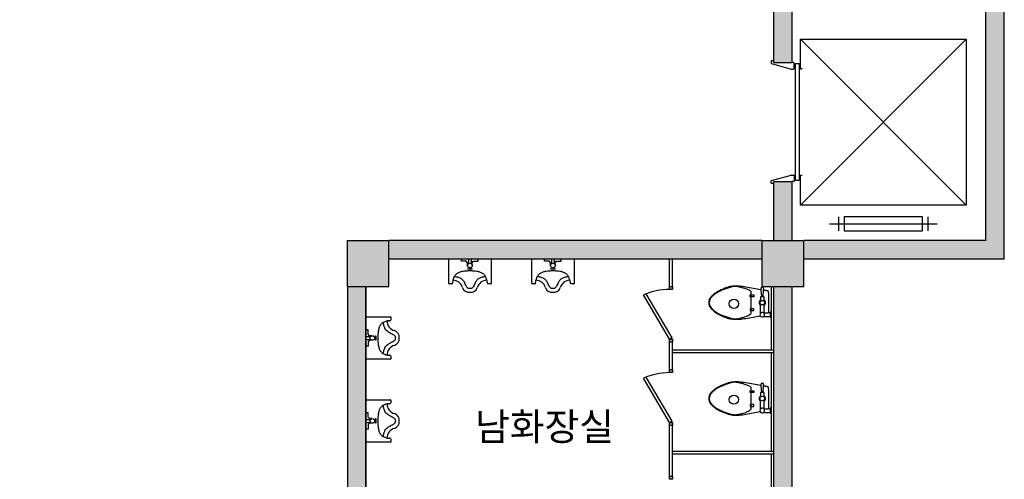
# Model space of a CAD drawing. Units: millimetres. Extents: x 5582867 to 5646875, y -1390896 to -1083722.
# Drawn here: x 5627117 to 5637796, y -1374119 to -1369132 of the extents above; entities that cross this region are included whole.
import ezdxf

# ---------------------------------------------------------------- set-up
doc = ezdxf.new("R2010")
doc.units = ezdxf.units.MM
doc.header["$LTSCALE"] = 200
doc.header["$MEASUREMENT"] = 0
doc.layers.get('0').update_dxf_attribs({"linetype": 'CONTINUOUS'})
doc.styles.add('Legend', font='calibri.ttf')

msp = doc.modelspace()

# ---------------------------------------------------------------- hatches: boundary and pattern name
h = msp.add_hatch(color=256)
h.paths.add_polyline_path([(5635621, -1368228.8), (5635171, -1368228.8), (5635171, -1368728.8), (5635621, -1368728.8)])
h.paths.add_polyline_path([(5634191, -1368528.8), (5633121, -1368528.8), (5633121, -1368728.8), (5634191, -1368728.8)])
h.paths.add_polyline_path([(5631121, -1368228.8), (5630671, -1368228.8), (5630671, -1368728.8), (5631121, -1368728.8)])
h.paths.add_polyline_path([(5631321, -1368528.8), (5631121, -1368528.8), (5631121, -1368728.8), (5631321, -1368728.8)])
h.paths.add_polyline_path([(5635171, -1368528.8), (5635071, -1368528.8), (5635071, -1368728.8), (5635171, -1368728.8)])
h.paths.add_polyline_path([(5635496, -1368728.8), (5635296, -1368728.8), (5635296, -1369598), (5635496, -1369598)])
h.paths.add_polyline_path([(5635496, -1370888), (5635296, -1370888), (5635296, -1371528.8), (5635496, -1371528.8)])
h.paths.add_polyline_path([(5637796, -1368528.8), (5635621, -1368528.8), (5635621, -1368728.8), (5637596, -1368728.8), (5637596, -1371528.8), (5635621, -1371528.8), (5635621, -1371728.8), (5637796, -1371728.8)])
h.paths.add_polyline_path([(5626621, -1368228.8), (5626171, -1368228.8), (5626171, -1368728.8), (5626621, -1368728.8)])
h.paths.add_polyline_path([(5627096, -1363389.6), (5626496, -1363389.6), (5626496, -1363489.6), (5626996, -1363489.6), (5626996, -1368528.8), (5627096, -1368528.8)])
h = msp.add_hatch(color=256)
h.paths.add_polyline_path([(5635496, -1372028.8), (5635296, -1372028.8), (5635296, -1380228.8), (5635496, -1380228.8)])
h.paths.add_polyline_path([(5635621, -1371528.8), (5635171, -1371528.8), (5635171, -1372028.8), (5635621, -1372028.8)])
h.paths.add_polyline_path([(5635171, -1371528.8), (5631121, -1371528.8), (5631121, -1371728.8), (5635171, -1371728.8)])
h.paths.add_polyline_path([(5631121, -1371528.8), (5630671, -1371528.8), (5630671, -1372028.8), (5631121, -1372028.8)])
h.paths.add_polyline_path([(5630871, -1372028.8), (5630671, -1372028.8), (5630671, -1374588.8), (5630871, -1374588.8)])
h.paths.add_polyline_path([(5630871, -1375368.8), (5630828, -1375368.8), (5630828, -1375353.8), (5630714, -1375353.8), (5630671, -1375368.8), (5630671, -1375468.8), (5630671, -1375768.8), (5630714, -1375783.8), (5630828, -1375783.8), (5630828, -1375768.8), (5630871, -1375768.8), (5630871, -1375668.8)])
h.paths.add_polyline_path([(5634166, -1375468.8), (5630871, -1375468.8), (5630871, -1375668.8), (5634166, -1375668.8)])
h.paths.add_polyline_path([(5635621, -1380228.8), (5635171, -1380228.8), (5635171, -1380728.8), (5635621, -1380728.8)])
h.paths.add_polyline_path([(5635171, -1380528.8), (5634802.9, -1380528.8), (5634802.9, -1380728.8), (5635171, -1380728.8)])
h.paths.add_polyline_path([(5634802.9, -1380528.8), (5634621, -1380528.8), (5634621, -1380728.8), (5634802.9, -1380728.8)])

# ---------------------------------------------------------------- linework, layer by layer
for p, q in [((5637796, -1371728.8), (5637796, -1368528.8)), ((5635296, -1369598), (5635296, -1368728.8)), ((5635496, -1369598), (5635496, -1368728.8)), ((5637596, -1371528.8), (5637596, -1368728.8)), ((5637384, -1369343), (5635584, -1371143)), ((5637384, -1371143), (5635584, -1369343)), ((5635584, -1369668), (5635584, -1369343)), ((5635584, -1369343), (5637384, -1369343)), ((5637384, -1369343), (5637384, -1371143)), ((5635266, -1369583), (5635266, -1369604.2)), ((5635269.7, -1369609), (5635485.4, -1369667.8)), ((5635296, -1369578), (5635271, -1369578)), ((5635296, -1369598), (5635496, -1369598)), ((5635511, -1369598), (5635496, -1369598)), ((5635516, -1369663), (5635516, -1369603)), ((5635531, -1370878), (5635531, -1369608)), ((5635531, -1369608), (5635571, -1369608)), ((5635571, -1369608), (5635571, -1370878)), ((5635486.7, -1369668), (5635511, -1369668)), ((5635596, -1369668), (5635584, -1369668)), ((5635596, -1369658), (5635596, -1369668)), ((5635266, -1370903), (5635266, -1370881.8)), ((5635269.7, -1370877), (5635485.4, -1370818.1)), ((5635296, -1370908), (5635271, -1370908)), ((5635296, -1370888), (5635496, -1370888)), ((5635296, -1371528.8), (5635296, -1370888)), ((5635486.7, -1370818), (5635511, -1370818)), ((5635496, -1371528.8), (5635496, -1370888)), ((5635511, -1370888), (5635496, -1370888)), ((5635516, -1370823), (5635516, -1370883)), ((5635571, -1370878), (5635531, -1370878)), ((5635584, -1371143), (5635584, -1370818)), ((5635584, -1370818), (5635596, -1370818)), ((5635596, -1370818), (5635596, -1370828)), ((5635596, -1370828), (5635596, -1370818)), ((5637384, -1371143), (5635584, -1371143)), ((5635999, -1371271.3), (5635999, -1371421.3)), ((5636909, -1371271.3), (5636059, -1371271.3)), ((5636059, -1371271.3), (5636059, -1371421.3)), ((5636909, -1371421.3), (5636909, -1371271.3)), ((5636969, -1371421.3), (5636969, -1371271.3)), ((5635899, -1371346.3), (5637069, -1371346.3)), ((5636059, -1371421.3), (5636909, -1371421.3)), ((5630671, -1372028.8), (5630671, -1371528.8)), ((5630671, -1371528.8), (5631121, -1371528.8)), ((5630671, -1372028.8), (5630671, -1371528.8)), ((5630671, -1371528.8), (5631121, -1371528.8)), ((5630671, -1372028.8), (5630671, -1371528.8)), ((5630671, -1371528.8), (5631121, -1371528.8)), ((5631121, -1372028.8), (5631121, -1371528.8)), ((5631121, -1372028.8), (5631121, -1371528.8)), ((5631121, -1372028.8), (5631121, -1371528.8)), ((5631321, -1371528.8), (5631121, -1371528.8)), ((5635171, -1371528.8), (5631121, -1371528.8)), ((5635171, -1372028.8), (5635171, -1371528.8)), ((5635171, -1371528.8), (5635621, -1371528.8)), ((5635171, -1372028.8), (5635171, -1371528.8)), ((5635171, -1371528.8), (5635621, -1371528.8)), ((5637596, -1371528.8), (5635621, -1371528.8)), ((5635621, -1372028.8), (5635621, -1371528.8)), ((5635621, -1372028.8), (5635621, -1371528.8)), ((5631321, -1371728.8), (5631121, -1371728.8)), ((5635171, -1371728.8), (5631121, -1371728.8)), ((5631689.8, -1371728.8), (5631229.8, -1371728.8)), ((5632178.5, -1371728.8), (5631553.7, -1371728.8)), ((5632230.1, -1371728.8), (5631770.1, -1371728.8)), ((5631770.1, -1371863.8), (5631770.1, -1371728.8)), ((5631910.1, -1371753.8), (5631910.1, -1371728.8)), ((5631960.1, -1371753.8), (5631910.1, -1371753.8)), ((5631975.1, -1371768.8), (5631960.1, -1371753.8)), ((5631985.1, -1371728.8), (5631985.1, -1371778.8)), ((5632015.1, -1371728.8), (5632015.1, -1371778.8)), ((5632025.1, -1371768.8), (5632040.1, -1371753.8)), ((5632040.1, -1371753.8), (5632090.1, -1371753.8)), ((5632090.1, -1371753.8), (5632090.1, -1371728.8)), ((5632230.1, -1371728.8), (5632230.1, -1371863.8)), ((5632670.1, -1371863.8), (5632670.1, -1371728.8)), ((5632810.1, -1371753.8), (5632810.1, -1371728.8)), ((5632860.1, -1371753.8), (5632810.1, -1371753.8)), ((5632875.1, -1371768.8), (5632860.1, -1371753.8)), ((5632885.1, -1371728.8), (5632885.1, -1371778.8)), ((5632915.1, -1371728.8), (5632915.1, -1371778.8)), ((5632925.1, -1371768.8), (5632940.1, -1371753.8)), ((5632940.1, -1371753.8), (5632990.1, -1371753.8)), ((5632990.1, -1371753.8), (5632990.1, -1371728.8)), ((5633130.1, -1371728.8), (5633130.1, -1371863.8)), ((5634166, -1372058.4), (5634166, -1371728.8)), ((5634196, -1372058.4), (5634196, -1371728.8)), ((5637796, -1371728.8), (5635621, -1371728.8)), ((5631770.1, -1371993.8), (5631770.1, -1371863.8)), ((5631975.1, -1371793.8), (5631975.1, -1371768.8)), ((5631975.1, -1371838.8), (5631975.1, -1371833.8)), ((5631975.1, -1371833.8), (5632025.1, -1371833.8)), ((5632025.1, -1371838.8), (5631975.1, -1371838.8)), ((5631990.1, -1371823.8), (5631990.1, -1371833.8)), ((5632010.1, -1371823.8), (5632010.1, -1371833.8)), ((5632025.1, -1371793.8), (5632025.1, -1371768.8)), ((5632025.1, -1371833.8), (5632025.1, -1371838.8)), ((5632230.1, -1371863.8), (5632230.1, -1371993.8)), ((5632670.1, -1371993.8), (5632670.1, -1371863.8)), ((5632875.1, -1371793.8), (5632875.1, -1371768.8)), ((5632875.1, -1371838.8), (5632875.1, -1371833.8)), ((5632875.1, -1371833.8), (5632925.1, -1371833.8)), ((5632925.1, -1371838.8), (5632875.1, -1371838.8)), ((5632890.1, -1371823.8), (5632890.1, -1371833.8)), ((5632910.1, -1371823.8), (5632910.1, -1371833.8)), ((5632925.1, -1371793.8), (5632925.1, -1371768.8)), ((5632925.1, -1371833.8), (5632925.1, -1371838.8)), ((5633130.1, -1371863.8), (5633130.1, -1371993.8)), ((5630671, -1372028.8), (5631121, -1372028.8)), ((5630671, -1372028.8), (5631121, -1372028.8)), ((5630671, -1372028.8), (5631121, -1372028.8)), ((5630671, -1372028.8), (5630671, -1374613.8)), ((5630871, -1372028.8), (5630871, -1374613.8)), ((5630871, -1374433.8), (5630871, -1372028.8)), ((5631785.1, -1371998.8), (5631775.1, -1371998.8)), ((5631805.1, -1371998.8), (5631785.1, -1371998.8)), ((5632215.1, -1371998.8), (5632195.1, -1371998.8)), ((5632225.1, -1371998.8), (5632215.1, -1371998.8)), ((5632685.1, -1371998.8), (5632675.1, -1371998.8)), ((5632705.1, -1371998.8), (5632685.1, -1371998.8)), ((5633115.1, -1371998.8), (5633095.1, -1371998.8)), ((5633125.1, -1371998.8), (5633115.1, -1371998.8)), ((5634166, -1372029.1), (5634166, -1372058.4)), ((5634196, -1372029.1), (5634166, -1372029.1)), ((5634196, -1372058.4), (5634166, -1372058.4)), ((5634196, -1372029.1), (5634196, -1372058.4)), ((5635156.5, -1372061.8), (5634991, -1372032.6)), ((5635156.9, -1372046.6), (5635156, -1372051)), ((5635156, -1372051), (5635156.2, -1372055.2)), ((5635156.2, -1372055.2), (5635156.4, -1372058.8)), ((5635156.4, -1372058.8), (5635156.5, -1372061.8)), ((5635156.5, -1372061.8), (5635161, -1372137.6)), ((5635159.1, -1372042.6), (5635156.9, -1372046.6)), ((5635162.1, -1372039.7), (5635159.1, -1372042.6)), ((5635165.2, -1372037.9), (5635162.1, -1372039.7)), ((5635167.8, -1372037.1), (5635165.2, -1372037.9)), ((5635170, -1372036.7), (5635167.8, -1372037.1)), ((5635171, -1372036.7), (5635170, -1372036.7)), ((5635171, -1372028.8), (5635621, -1372028.8)), ((5635171, -1372028.8), (5635621, -1372028.8)), ((5635171, -1372028.8), (5635621, -1372028.8)), ((5635171, -1372028.8), (5635621, -1372028.8)), ((5635171, -1372028.8), (5635621, -1372028.8)), ((5635172, -1372036.7), (5635171, -1372036.7)), ((5635174.2, -1372037.1), (5635172, -1372036.7)), ((5635176.8, -1372037.9), (5635174.2, -1372037.1)), ((5635179.9, -1372039.7), (5635176.8, -1372037.9)), ((5635182.9, -1372042.6), (5635179.9, -1372039.7)), ((5635181, -1372137.6), (5635185.2, -1372067)), ((5635185.1, -1372046.6), (5635182.9, -1372042.6)), ((5635186, -1372051), (5635185.1, -1372046.6)), ((5635185.2, -1372067), (5635185.5, -1372061.8)), ((5635190.1, -1372067.9), (5635185.2, -1372067)), ((5635185.5, -1372061.8), (5635185.6, -1372058.8)), ((5635185.6, -1372058.8), (5635185.8, -1372055.2)), ((5635185.8, -1372055.2), (5635186, -1372051)), ((5635196, -1372069), (5635190.1, -1372067.9)), ((5635201.8, -1372070), (5635196, -1372069)), ((5635206.8, -1372071), (5635201.8, -1372070)), ((5635211.3, -1372071.8), (5635206.8, -1372071)), ((5635215.5, -1372072.5), (5635211.3, -1372071.8)), ((5635222, -1372073.8), (5635215.5, -1372072.5)), ((5635226.3, -1372074.7), (5635222, -1372073.8)), ((5635229.9, -1372075.6), (5635226.3, -1372074.7)), ((5635233.4, -1372076.5), (5635229.9, -1372075.6)), ((5635236.3, -1372077.8), (5635233.4, -1372076.5)), ((5635238, -1372079.4), (5635236.3, -1372077.8)), ((5635238.9, -1372083.5), (5635238, -1372079.4)), ((5635239.5, -1372090), (5635238.9, -1372083.5)), ((5635271, -1372713.8), (5635271, -1372028.8)), ((5635296, -1380228.8), (5635296, -1372028.8)), ((5635296, -1380228.8), (5635296, -1372028.8)), ((5635496, -1380228.8), (5635496, -1372028.8)), ((5635496, -1380228.8), (5635496, -1372028.8)), ((5634166, -1372599.7), (5633882.2, -1372118.6)), ((5634191.8, -1372584.5), (5633910.3, -1372107.2)), ((5635041, -1372137.6), (5635041, -1372117.6)), ((5635041, -1372117.6), (5635081, -1372117.6)), ((5635081, -1372137.6), (5635041, -1372137.6)), ((5635051, -1372317.6), (5635051, -1372087.6)), ((5635081, -1372117.6), (5635081, -1372137.6)), ((5635191, -1372137.6), (5635151, -1372137.6)), ((5635151, -1372137.6), (5635151, -1372187.6)), ((5635191, -1372187.6), (5635191, -1372137.6)), ((5635240, -1372097.1), (5635239.5, -1372090)), ((5635240.4, -1372104.3), (5635240, -1372097.1)), ((5635240.8, -1372115.8), (5635240.4, -1372104.3)), ((5635240.9, -1372202.6), (5635240.8, -1372115.8)), ((5635041, -1372267.6), (5635041, -1372287.6)), ((5635081, -1372267.6), (5635041, -1372267.6)), ((5635041, -1372287.6), (5635081, -1372287.6)), ((5635081, -1372287.6), (5635081, -1372267.6)), ((5635151, -1372317.6), (5635151, -1372217.6)), ((5635191, -1372317.6), (5635191, -1372217.6)), ((5635240.4, -1372301), (5635240.8, -1372289.4)), ((5635240.8, -1372289.4), (5635240.9, -1372202.6)), ((5630871, -1372356), (5631006, -1372356)), ((5631006, -1372356), (5631136, -1372356)), ((5631141, -1372361), (5631141, -1372371)), ((5631141, -1372371), (5631141, -1372391)), ((5634991, -1372372.6), (5635149.1, -1372344.7)), ((5635186, -1372312.6), (5635239.7, -1372312.6)), ((5635186, -1372352.6), (5635261, -1372352.6)), ((5635239.7, -1372312.6), (5635240, -1372308.2)), ((5635261, -1372312.6), (5635239.7, -1372312.6)), ((5635240, -1372308.2), (5635240.4, -1372301)), ((5635271, -1372297.6), (5635261, -1372302.6)), ((5635261, -1372302.6), (5635261, -1372312.6)), ((5635261, -1372352.6), (5635261, -1372312.6)), ((5635261, -1372352.6), (5635261, -1372362.6)), ((5635261, -1372362.6), (5635271, -1372367.6)), ((5630896, -1372496), (5630871, -1372496)), ((5630896, -1372546), (5630896, -1372496)), ((5630871, -1372571), (5630921, -1372571)), ((5630871, -1372601), (5630921, -1372601)), ((5630911, -1372561), (5630896, -1372546)), ((5630911, -1372611), (5630896, -1372626)), ((5630936, -1372561), (5630911, -1372561)), ((5630936, -1372611), (5630911, -1372611)), ((5630966, -1372576), (5630976, -1372576)), ((5630966, -1372596), (5630976, -1372596)), ((5630976, -1372561), (5630981, -1372561)), ((5630976, -1372611), (5630976, -1372561)), ((5630981, -1372611), (5630976, -1372611)), ((5630981, -1372561), (5630981, -1372611)), ((5634191.8, -1372584.5), (5634166, -1372599.7)), ((5634166, -1372599.7), (5634196, -1372599.7)), ((5634166, -1372599.7), (5634166, -1372629.1)), ((5634166, -1372961.2), (5634166, -1372599.7)), ((5634196, -1372599.7), (5634196, -1372629.1)), ((5634196, -1372961.2), (5634196, -1372599.7)), ((5630896, -1372676), (5630871, -1372676)), ((5630896, -1372626), (5630896, -1372676)), ((5634166, -1372629.1), (5634196, -1372629.1)), ((5634196, -1372713.8), (5635296, -1372713.8)), ((5635296, -1372743.8), (5635296, -1372713.8)), ((5631006, -1372816), (5630871, -1372816)), ((5631136, -1372816), (5631006, -1372816)), ((5631141, -1372781), (5631141, -1372801)), ((5631141, -1372801), (5631141, -1372811)), ((5634196, -1372743.8), (5635296, -1372743.8)), ((5635271, -1373813.8), (5635271, -1372743.8)), ((5634166, -1372931.9), (5634166, -1372961.2)), ((5634196, -1372931.9), (5634166, -1372931.9)), ((5634196, -1372931.9), (5634196, -1372961.2)), ((5634166, -1373502.5), (5633882.2, -1373021.4)), ((5634191.8, -1373487.2), (5633910.3, -1373010)), ((5634196, -1372961.2), (5634166, -1372961.2)), ((5635156.5, -1373101.8), (5634991, -1373072.6)), ((5635051, -1373357.6), (5635051, -1373127.6)), ((5635156.9, -1373086.5), (5635156, -1373090.9)), ((5635156, -1373090.9), (5635156.2, -1373095.2)), ((5635156.2, -1373095.2), (5635156.4, -1373098.8)), ((5635156.4, -1373098.8), (5635156.5, -1373101.8)), ((5635156.5, -1373101.8), (5635161, -1373177.6)), ((5635159.1, -1373082.6), (5635156.9, -1373086.5)), ((5635162.1, -1373079.6), (5635159.1, -1373082.6)), ((5635165.2, -1373077.8), (5635162.1, -1373079.6)), ((5635167.8, -1373077), (5635165.2, -1373077.8)), ((5635170, -1373076.7), (5635167.8, -1373077)), ((5635171, -1373076.7), (5635170, -1373076.7)), ((5635172, -1373076.7), (5635171, -1373076.7)), ((5635174.2, -1373077), (5635172, -1373076.7)), ((5635176.8, -1373077.8), (5635174.2, -1373077)), ((5635179.9, -1373079.6), (5635176.8, -1373077.8)), ((5635182.9, -1373082.6), (5635179.9, -1373079.6)), ((5635181, -1373177.6), (5635185.2, -1373107)), ((5635185.1, -1373086.5), (5635182.9, -1373082.6)), ((5635186, -1373090.9), (5635185.1, -1373086.5)), ((5635185.2, -1373107), (5635185.5, -1373101.8)), ((5635190.1, -1373107.9), (5635185.2, -1373107)), ((5635185.5, -1373101.8), (5635185.6, -1373098.8)), ((5635185.6, -1373098.8), (5635185.8, -1373095.2)), ((5635185.8, -1373095.2), (5635186, -1373090.9)), ((5635196, -1373108.9), (5635190.1, -1373107.9)), ((5635201.8, -1373110), (5635196, -1373108.9)), ((5635206.8, -1373110.9), (5635201.8, -1373110)), ((5635211.3, -1373111.7), (5635206.8, -1373110.9)), ((5635215.5, -1373112.5), (5635211.3, -1373111.7)), ((5635222, -1373113.8), (5635215.5, -1373112.5)), ((5635226.3, -1373114.7), (5635222, -1373113.8)), ((5635229.9, -1373115.5), (5635226.3, -1373114.7)), ((5635233.4, -1373116.5), (5635229.9, -1373115.5)), ((5635236.3, -1373117.7), (5635233.4, -1373116.5)), ((5635238, -1373119.4), (5635236.3, -1373117.7)), ((5635238.9, -1373123.5), (5635238, -1373119.4)), ((5635239.5, -1373129.9), (5635238.9, -1373123.5)), ((5635240, -1373137), (5635239.5, -1373129.9)), ((5635240.4, -1373144.2), (5635240, -1373137)), ((5635240.8, -1373155.8), (5635240.4, -1373144.2)), ((5630871, -1373256), (5630871, -1373716)), ((5630871, -1373256), (5631006, -1373256)), ((5631006, -1373256), (5631136, -1373256)), ((5635041, -1373177.6), (5635041, -1373157.6)), ((5635041, -1373157.6), (5635081, -1373157.6)), ((5635081, -1373177.6), (5635041, -1373177.6)), ((5635081, -1373157.6), (5635081, -1373177.6)), ((5635191, -1373177.6), (5635151, -1373177.6)), ((5635151, -1373177.6), (5635151, -1373227.6)), ((5635151, -1373357.6), (5635151, -1373257.6)), ((5635191, -1373227.6), (5635191, -1373177.6)), ((5635191, -1373357.6), (5635191, -1373257.6)), ((5635240.9, -1373242.6), (5635240.8, -1373155.8)), ((5635240.8, -1373329.4), (5635240.9, -1373242.6)), ((5631141, -1373261), (5631141, -1373271)), ((5631141, -1373271), (5631141, -1373291)), ((5635041, -1373307.6), (5635041, -1373327.6)), ((5635081, -1373307.6), (5635041, -1373307.6)), ((5635041, -1373327.6), (5635081, -1373327.6)), ((5635081, -1373327.6), (5635081, -1373307.6)), ((5635186, -1373352.6), (5635239.7, -1373352.6)), ((5635239.7, -1373352.6), (5635240, -1373348.1)), ((5635261, -1373352.6), (5635239.7, -1373352.6)), ((5635240, -1373348.1), (5635240.4, -1373340.9)), ((5635240.4, -1373340.9), (5635240.8, -1373329.4)), ((5635271, -1373337.6), (5635261, -1373342.6)), ((5635261, -1373342.6), (5635261, -1373352.6)), ((5635261, -1373392.6), (5635261, -1373352.6)), ((5630896, -1373396), (5630871, -1373396)), ((5630871, -1373471), (5630921, -1373471)), ((5630896, -1373446), (5630896, -1373396)), ((5630911, -1373461), (5630896, -1373446)), ((5630936, -1373461), (5630911, -1373461)), ((5630976, -1373461), (5630981, -1373461)), ((5630976, -1373511), (5630976, -1373461)), ((5630981, -1373461), (5630981, -1373511)), ((5634991, -1373412.6), (5635149.1, -1373384.7)), ((5635186, -1373392.6), (5635261, -1373392.6)), ((5635261, -1373392.6), (5635261, -1373402.6)), ((5635261, -1373402.6), (5635271, -1373407.6)), ((5630871, -1373501), (5630921, -1373501)), ((5630896, -1373576), (5630871, -1373576)), ((5630911, -1373511), (5630896, -1373526)), ((5630896, -1373526), (5630896, -1373576)), ((5630936, -1373511), (5630911, -1373511)), ((5630966, -1373476), (5630976, -1373476)), ((5630966, -1373496), (5630976, -1373496)), ((5630981, -1373511), (5630976, -1373511)), ((5634191.8, -1373487.2), (5634166, -1373502.5)), ((5634166, -1373502.5), (5634196, -1373502.5)), ((5634166, -1373502.5), (5634166, -1373531.9)), ((5634166, -1374119), (5634166, -1373502.5)), ((5634166, -1373531.9), (5634196, -1373531.9)), ((5634196, -1373502.5), (5634196, -1373531.9)), ((5634196, -1374119), (5634196, -1373502.5)), ((5631141, -1373681), (5631141, -1373701)), ((5631006, -1373716), (5630871, -1373716)), ((5631136, -1373716), (5631006, -1373716)), ((5631141, -1373701), (5631141, -1373711)), ((5634196, -1373813.8), (5635296, -1373813.8)), ((5634196, -1373843.8), (5635296, -1373843.8)), ((5635271, -1377313.8), (5635271, -1373843.8)), ((5635296, -1373843.8), (5635296, -1373813.8)), ((5634166, -1374089.7), (5634166, -1374119)), ((5634196, -1374089.7), (5634166, -1374089.7)), ((5634196, -1374089.7), (5634196, -1374119)), ((5634196, -1374119), (5634166, -1374119))]:
    msp.add_line(p, q)
for centre, radius in [((5632000.1, -1371798.8), 25), ((5632900.1, -1371798.8), 25), ((5634863.1, -1372214.5), 50), ((5634863.1, -1372214.5), 50), ((5635171, -1372202.6), 25), ((5630941, -1372586), 25), ((5634863.1, -1373254.4), 50), ((5634863.1, -1373254.4), 50), ((5635171, -1373242.6), 25), ((5630941, -1373486), 25)]:
    msp.add_circle(centre, radius)
for centre, radius, start, end in [((5635271, -1369583), 5, 90, 180), ((5635271, -1369604.2), 5, 180, 254.74488), ((5635511, -1369603), 5, 0, 90), ((5635486.7, -1369663), 5, 254.74488, 270), ((5635511, -1369663), 5, 270, 0), ((5635271, -1370881.8), 5, 105.25512, 180), ((5635271, -1370903), 5, 180, 270), ((5635486.7, -1370823), 5, 90, 105.25512), ((5635511, -1370823), 5, 0, 90), ((5635511, -1370883), 5, 270, 0), ((5631929.3, -1371992.7), 127.4, 103.25158, 118.61046), ((5631945.1, -1372059.8), 196.3, 101.30993, 103.25158), ((5632215.5, -1373412.2), 1575.4, 100.62458, 101.30993), ((5631977.8, -1372144.8), 285.9, 93.81407, 100.62458), ((5631986.9, -1372281.4), 422.9, 88.21474, 93.81407), ((5632013.2, -1372281.4), 422.9, 86.18593, 91.78526), ((5632022.3, -1372144.8), 285.9, 79.37542, 86.18593), ((5631784.6, -1373412.2), 1575.4, 78.69007, 79.37542), ((5632055.1, -1372059.8), 196.3, 76.74842, 78.69007), ((5632070.9, -1371992.7), 127.4, 61.38954, 76.74842), ((5632829.3, -1371992.7), 127.4, 103.25158, 118.61046), ((5632845.1, -1372059.8), 196.3, 101.30993, 103.25158), ((5633115.5, -1373412.2), 1575.4, 100.62458, 101.30993), ((5632877.8, -1372144.8), 285.9, 93.81407, 100.62458), ((5632886.9, -1372281.4), 422.9, 88.21474, 93.81407), ((5632913.2, -1372281.4), 422.9, 86.18593, 91.78526), ((5632922.3, -1372144.8), 285.9, 79.37542, 86.18593), ((5632684.6, -1373412.2), 1575.4, 78.69007, 79.37542), ((5632955.1, -1372059.8), 196.3, 76.74842, 78.69007), ((5632970.9, -1371992.7), 127.4, 61.38954, 76.74842), ((5631872.5, -1371975.3), 59.8, 163.92721, 185.23771), ((5632146.5, -1372054.2), 344.9, 159.44395, 163.92721), ((5631815.1, -1372067.7), 108.9, 15.3921, 90), ((5631934.3, -1371974.7), 118.2, 151.78341, 159.44395), ((5631893.6, -1371952.9), 72.1, 143.1301, 151.78341), ((5631856, -1371736.9), 183.7, 261.8699, 268.47836), ((5631933.7, -1371982.9), 122.3, 136.48621, 143.1301), ((5631913.4, -1371963.6), 94.2, 118.61046, 136.48621), ((5631876.9, -1371841.2), 83.4, 252.05908, 261.8699), ((5632003.3, -1371612.7), 340.4, 246.03751, 252.05908), ((5631930.3, -1371898.3), 49.7, 230.24461, 246.03751), ((5631991.2, -1371876.1), 105.6, 219.80557, 230.24461), ((5632022.9, -1371900.6), 114.3, 209.77404, 219.80557), ((5632115.2, -1371893.5), 197.2, 204.00611, 209.77404), ((5631884.9, -1371893.5), 197.2, 330.22596, 335.99389), ((5631977.2, -1371900.6), 114.3, 320.19443, 330.22596), ((5632008.9, -1371876.1), 105.6, 309.75539, 320.19443), ((5632185.1, -1372067.7), 108.9, 90, 164.6079), ((5632069.9, -1371898.3), 49.7, 293.96249, 309.75539), ((5631996.8, -1371612.7), 340.4, 287.94092, 293.96249), ((5632086.7, -1371963.6), 94.2, 43.51379, 61.38954), ((5632123.3, -1371841.2), 83.4, 278.1301, 287.94092), ((5632144.1, -1371736.9), 183.7, 271.52164, 278.1301), ((5632066.4, -1371982.9), 122.3, 36.8699, 43.51379), ((5632106.5, -1371952.9), 72.1, 28.21659, 36.8699), ((5632065.9, -1371974.7), 118.2, 20.55605, 28.21659), ((5631853.7, -1372054.2), 344.9, 16.07279, 20.55605), ((5632127.6, -1371975.3), 59.8, 354.76229, 16.07279), ((5632772.5, -1371975.3), 59.8, 163.92721, 185.23771), ((5633046.5, -1372054.2), 344.9, 159.44395, 163.92721), ((5632715.1, -1372067.7), 108.9, 15.3921, 90), ((5632834.3, -1371974.7), 118.2, 151.78341, 159.44395), ((5632793.6, -1371952.9), 72.1, 143.1301, 151.78341), ((5632756, -1371736.9), 183.7, 261.8699, 268.47836), ((5632833.7, -1371982.9), 122.3, 136.48621, 143.1301), ((5632813.4, -1371963.6), 94.2, 118.61046, 136.48621), ((5632776.9, -1371841.2), 83.4, 252.05908, 261.8699), ((5632903.3, -1371612.7), 340.4, 246.03751, 252.05908), ((5632830.3, -1371898.3), 49.7, 230.24461, 246.03751), ((5632891.2, -1371876.1), 105.6, 219.80557, 230.24461), ((5632922.9, -1371900.6), 114.3, 209.77404, 219.80557), ((5633015.2, -1371893.5), 197.2, 204.00611, 209.77404), ((5632784.9, -1371893.5), 197.2, 330.22596, 335.99389), ((5632877.2, -1371900.6), 114.3, 320.19443, 330.22596), ((5632908.9, -1371876.1), 105.6, 309.75539, 320.19443), ((5633085.1, -1372067.7), 108.9, 90, 164.6079), ((5632969.9, -1371898.3), 49.7, 293.96249, 309.75539), ((5632896.8, -1371612.7), 340.4, 287.94092, 293.96249), ((5632986.7, -1371963.6), 94.2, 43.51379, 61.38954), ((5633023.3, -1371841.2), 83.4, 278.1301, 287.94092), ((5633044.1, -1371736.9), 183.7, 271.52164, 278.1301), ((5632966.4, -1371982.9), 122.3, 36.8699, 43.51379), ((5633006.5, -1371952.9), 72.1, 28.21659, 36.8699), ((5632965.9, -1371974.7), 118.2, 20.55605, 28.21659), ((5632753.7, -1372054.2), 344.9, 16.07279, 20.55605), ((5633027.6, -1371975.3), 59.8, 354.76229, 16.07279), ((5631775.1, -1371993.8), 5, 180, 225), ((5631775.1, -1371993.8), 5, 225, 270), ((5631805.1, -1371996.4), 2.35, 270, 315), ((5631791.4, -1371982.8), 21.6, 315, 329.49098), ((5631791.4, -1371982.7), 21.7, 329.49098, 5.23771), ((5631987.2, -1372020.3), 69.7, 195.3921, 280.59713), ((5631671.9, -1372139.9), 310, 24.00611, 28.60556), ((5631767.8, -1372138.6), 225.1, 28.60556, 33.69007), ((5631852.9, -1372125.2), 146.8, 33.69007, 39.98705), ((5631972.5, -1372056.4), 12.9, 39.98705, 78.69007), ((5631989.2, -1372102.8), 55.1, 78.69007, 97.12502), ((5632012.9, -1372020.3), 69.7, 259.40287, 344.6079), ((5632010.9, -1372102.8), 55.1, 82.87498, 101.30993), ((5632027.6, -1372056.4), 12.9, 101.30993, 140.01295), ((5632147.2, -1372125.2), 146.8, 140.01295, 146.30993), ((5632232.4, -1372138.6), 225.1, 146.30993, 151.39444), ((5632328.3, -1372139.9), 310, 151.39444, 155.99389), ((5632208.8, -1371982.7), 21.7, 174.76229, 210.50902), ((5632208.7, -1371982.8), 21.6, 210.50902, 225), ((5632195.1, -1371996.4), 2.35, 225, 270), ((5632225.1, -1371993.8), 5, 270, 315), ((5632225.1, -1371993.8), 5, 315, 0), ((5632675.1, -1371993.8), 5, 180, 225), ((5632675.1, -1371993.8), 5, 225, 270), ((5632705.1, -1371996.4), 2.35, 270, 315), ((5632691.4, -1371982.8), 21.6, 315, 329.49098), ((5632691.4, -1371982.7), 21.7, 329.49098, 5.23771), ((5632887.2, -1372020.3), 69.7, 195.3921, 280.59713), ((5632571.9, -1372139.9), 310, 24.00611, 28.60556), ((5632667.8, -1372138.6), 225.1, 28.60556, 33.69007), ((5632752.9, -1372125.2), 146.8, 33.69007, 39.98705), ((5632872.5, -1372056.4), 12.9, 39.98705, 78.69007), ((5632889.2, -1372102.8), 55.1, 78.69007, 97.12502), ((5632912.9, -1372020.3), 69.7, 259.40287, 344.6079), ((5632910.9, -1372102.8), 55.1, 82.87498, 101.30993), ((5632927.6, -1372056.4), 12.9, 101.30993, 140.01295), ((5633047.2, -1372125.2), 146.8, 140.01295, 146.30993), ((5633132.4, -1372138.6), 225.1, 146.30993, 151.39444), ((5633228.3, -1372139.9), 310, 151.39444, 155.99389), ((5633108.8, -1371982.7), 21.7, 174.76229, 210.50902), ((5633108.7, -1371982.8), 21.6, 210.50902, 225), ((5633095.1, -1371996.4), 2.35, 225, 270), ((5633125.1, -1371993.8), 5, 270, 315), ((5633125.1, -1371993.8), 5, 315, 0), ((5634174.6, -1372798.2), 739.9, 90.66543, 113.27755), ((5634786.3, -1372275.3), 217.3, 117.50728, 126.8699), ((5635095.6, -1372869.2), 886.9, 113.96249, 117.50728), ((5634873.6, -1372424), 383.1, 113.4742, 118.61046), ((5634954.1, -1372609.4), 585.2, 111.03751, 113.4742), ((5634963.8, -1372572.8), 562.4, 109.51083, 113.96249), ((5635423.8, -1373830.6), 1893.6, 109.683, 111.03751), ((5635112.2, -1372991.6), 1006.7, 108.43495, 109.51083), ((5635027.6, -1372723), 717.3, 105.9454, 109.683), ((5634938, -1372469), 455.9, 106.83611, 108.43495), ((5634867.7, -1372236.4), 212.9, 98.74616, 106.83611), ((5634891.8, -1372247.8), 223, 99.24013, 105.9454), ((5634881.4, -1372326), 303.5, 91.97233, 98.74616), ((5634873.8, -1372137.3), 111.1, 85.60129, 99.24013), ((5634886.2, -1372463.7), 441.4, 85.23636, 91.97233), ((5634863.6, -1372270.1), 244.3, 76.41664, 85.60129), ((5634726.6, -1372837.3), 827.8, 74.0546, 76.41664), ((5634858.5, -1372796), 774.8, 80.15342, 85.23636), ((5634661.6, -1373064.6), 1064.2, 71.97138, 74.0546), ((5634816.6, -1372588.6), 563.7, 69.44395, 71.97138), ((5634912.2, -1372333.6), 291.3, 65.9278, 69.44395), ((5635008.7, -1372117.6), 54.8, 45, 65.9278), ((5635038.7, -1372087.6), 12.3, 0, 45), ((5634678.7, -1372202.6), 87.7, 170.53768, 180), ((5634698.6, -1372205.9), 107.9, 162.00994, 170.53768), ((5634674.5, -1372198.1), 82.6, 146.30993, 162.00994), ((5634701.5, -1372204.1), 105.5, 165.96376, 179.17788), ((5634651.4, -1372191.6), 53.8, 147.42499, 165.96376), ((5634743.1, -1372243.8), 165, 135.21918, 146.30993), ((5634726, -1372239.3), 142.4, 140.19443, 147.42499), ((5634768.4, -1372274.7), 197.7, 134.05822, 140.19443), ((5634819.8, -1372320), 273.1, 126.8699, 135.21918), ((5634963.7, -1372476.4), 478.4, 130.60129, 134.05822), ((5634763.8, -1372243.3), 171.3, 124.8227, 130.60129), ((5634815.6, -1372317.7), 262, 118.61046, 124.8227), ((5635171, -1372202.6), 35, 124.8499, 235.1501), ((5635171, -1372202.6), 35, 304.8499, 55.1501), ((5634678.7, -1372202.6), 87.7, 180, 189.46232), ((5634698.6, -1372199.3), 107.9, 189.46232, 197.99006), ((5634695.7, -1372204.1), 99.7, 179.17788, 189.46232), ((5634674.5, -1372207.1), 82.6, 197.99006, 213.69007), ((5634647.1, -1372212.2), 50.4, 189.46232, 203.94465), ((5634684, -1372195.8), 90.8, 203.94465, 216.8699), ((5634743.1, -1372161.4), 165, 213.69007, 224.78082), ((5634765.7, -1372134.5), 192.9, 216.8699, 225.72583), ((5634819.8, -1372085.3), 273.1, 224.78082, 233.1301), ((5634953.3, -1371942), 461.7, 225.72583, 229.39871), ((5634746.8, -1372183), 144.4, 229.39871, 235.96876), ((5631196.5, -1372732.4), 344.9, 106.07279, 110.55605), ((5631117.5, -1372458.5), 59.8, 84.76229, 106.07279), ((5631209.9, -1372401), 108.9, 180, 254.6079), ((5631125, -1372377.3), 21.7, 264.76229, 300.50902), ((5631136, -1372361), 5, 45, 90), ((5631125, -1372377.4), 21.6, 300.50902, 315), ((5631136, -1372361), 5, 360, 45), ((5631138.7, -1372391), 2.35, 315, 0), ((5634786.3, -1372129.9), 217.3, 233.1301, 242.49272), ((5634846.6, -1372035.2), 322.6, 235.96876, 241.38954), ((5635095.6, -1371536), 886.9, 242.49272, 246.03751), ((5634864.1, -1372003), 359.3, 241.38954, 246.5258), ((5634954.1, -1371795.9), 585.2, 246.5258, 248.96249), ((5634963.8, -1371832.5), 562.4, 246.03751, 250.48917), ((5635423.8, -1370574.7), 1893.6, 248.96249, 250.317), ((5635112.2, -1371413.7), 1006.7, 250.48917, 251.56505), ((5635027.6, -1371682.2), 717.3, 250.317, 254.0546), ((5634938, -1371936.3), 455.9, 251.56505, 253.16389), ((5634867.7, -1372168.8), 212.9, 253.16389, 261.25384), ((5634891.8, -1372157.5), 223, 254.0546, 260.75987), ((5634881.4, -1372079.3), 303.5, 261.25384, 268.02767), ((5634871.4, -1372283.1), 95.8, 260.75987, 274.39871), ((5634886.2, -1371941.5), 441.4, 268.02767, 274.76364), ((5634852.9, -1372042.4), 337.2, 274.39871, 281.65654), ((5634799.9, -1371785.8), 599.2, 281.65654, 285.9454), ((5634858.5, -1371609.3), 774.8, 274.76364, 279.84658), ((5634900.2, -1372136.6), 234.4, 285.9454, 292.80534), ((5634873.6, -1372073.5), 302.8, 292.80534, 296.56505), ((5634796.7, -1371919.7), 474.7, 296.56505, 299.56748), ((5634944.9, -1372180.9), 174.4, 299.56748, 306.8699), ((5635047.5, -1372317.6), 3.54, 306.8699, 0), ((5635171, -1372332.6), 25, 306.8699, 208.93716), ((5635171, -1372332.6), 25, 208.93716, 306.8699), ((5631287, -1372563.8), 285.9, 169.37542, 176.18593), ((5632554.4, -1372801.5), 1575.4, 168.69007, 169.37542), ((5631202.1, -1372531), 196.3, 166.74842, 168.69007), ((5631135, -1372515.2), 127.4, 151.38954, 166.74842), ((5631105.9, -1372499.4), 94.2, 133.51379, 151.38954), ((5631125.2, -1372519.7), 122.3, 126.8699, 133.51379), ((5631095.1, -1372479.6), 72.1, 118.21659, 126.8699), ((5631116.9, -1372520.2), 118.2, 110.55605, 118.21659), ((5630879.2, -1372442), 183.7, 1.52164, 8.1301), ((5630983.4, -1372462.8), 83.4, 8.1301, 17.94092), ((5630755, -1372589.3), 340.4, 17.94092, 23.96249), ((5631040.5, -1372516.2), 49.7, 23.96249, 39.75539), ((5631018.4, -1372577.2), 105.6, 39.75539, 50.19443), ((5631042.8, -1372608.9), 114.3, 50.19443, 60.22596), ((5631162.5, -1372573.2), 69.7, 349.40287, 74.6079), ((5631423.6, -1372572.9), 422.9, 176.18593, 181.78526), ((5631423.6, -1372599.2), 422.9, 178.21474, 183.81407), ((5631035.8, -1372701.2), 197.2, 60.22596, 65.99389), ((5631282.1, -1372257.8), 310, 241.39444, 245.99389), ((5631280.9, -1372353.7), 225.1, 236.30993, 241.39444), ((5631267.4, -1372438.9), 146.8, 230.01295, 236.30993), ((5631267.4, -1372733.2), 146.8, 123.69007, 129.98705), ((5631162.5, -1372598.8), 69.7, 285.3921, 10.59713), ((5631198.6, -1372558.5), 12.9, 191.30993, 230.01295), ((5631198.6, -1372613.6), 12.9, 129.98705, 168.69007), ((5631245.1, -1372575.2), 55.1, 172.87498, 191.30993), ((5631245.1, -1372596.8), 55.1, 168.69007, 187.12502), ((5631287, -1372608.3), 285.9, 183.81407, 190.62458), ((5632554.4, -1372370.6), 1575.4, 190.62458, 191.30993), ((5631202.1, -1372641), 196.3, 191.30993, 193.25158), ((5631135, -1372656.8), 127.4, 193.25158, 208.61046), ((5631105.9, -1372672.7), 94.2, 208.61046, 226.48621), ((5630983.4, -1372709.2), 83.4, 342.05908, 351.8699), ((5630755, -1372582.8), 340.4, 336.03751, 342.05908), ((5631040.5, -1372655.8), 49.7, 320.24461, 336.03751), ((5631018.4, -1372594.9), 105.6, 309.80557, 320.24461), ((5631042.8, -1372563.2), 114.3, 299.77404, 309.80557), ((5631209.9, -1372771), 108.9, 105.3921, 180), ((5631035.8, -1372470.9), 197.2, 294.00611, 299.77404), ((5631282.1, -1372914.2), 310, 114.00611, 118.60556), ((5631280.9, -1372818.3), 225.1, 118.60556, 123.69007), ((5631125.2, -1372652.4), 122.3, 226.48621, 233.1301), ((5631095.1, -1372692.5), 72.1, 233.1301, 241.78341), ((5630879.2, -1372730.1), 183.7, 351.8699, 358.47836), ((5631116.9, -1372651.8), 118.2, 241.78341, 249.44395), ((5631196.5, -1372439.6), 344.9, 249.44395, 253.92721), ((5631117.5, -1372713.6), 59.8, 253.92721, 275.23771), ((5631125, -1372794.7), 21.7, 59.49098, 95.23771), ((5631125, -1372794.7), 21.6, 45, 59.49098), ((5631136, -1372811), 5, 270, 315), ((5631136, -1372811), 5, 315, 0), ((5631138.7, -1372781), 2.35, 360, 45), ((5634174.6, -1373701), 739.9, 90.66543, 113.27755), ((5634819.8, -1373359.9), 273.1, 126.8699, 135.21918), ((5634763.8, -1373283.2), 171.3, 124.8227, 130.60129), ((5634786.3, -1373315.3), 217.3, 117.50728, 126.8699), ((5634815.6, -1373357.7), 262, 118.61046, 124.8227), ((5635095.6, -1373909.2), 886.9, 113.96249, 117.50728), ((5634873.6, -1373464), 383.1, 113.4742, 118.61046), ((5634954.1, -1373649.4), 585.2, 111.03751, 113.4742), ((5634963.8, -1373612.7), 562.4, 109.51083, 113.96249), ((5635423.8, -1374870.5), 1893.6, 109.683, 111.03751), ((5635112.2, -1374031.5), 1006.7, 108.43495, 109.51083), ((5635027.6, -1373763), 717.3, 105.9454, 109.683), ((5634938, -1373508.9), 455.9, 106.83611, 108.43495), ((5634867.7, -1373276.4), 212.9, 98.74616, 106.83611), ((5634891.8, -1373287.7), 223, 99.24013, 105.9454), ((5634881.4, -1373365.9), 303.5, 91.97233, 98.74616), ((5634873.8, -1373177.2), 111.1, 85.60129, 99.24013), ((5634886.2, -1373503.7), 441.4, 85.23636, 91.97233), ((5634863.6, -1373310.1), 244.3, 76.41664, 85.60129), ((5634726.6, -1373877.2), 827.8, 74.0546, 76.41664), ((5634858.5, -1373836), 774.8, 80.15342, 85.23636), ((5634661.6, -1374104.5), 1064.2, 71.97138, 74.0546), ((5634816.6, -1373628.6), 563.7, 69.44395, 71.97138), ((5634912.2, -1373373.5), 291.3, 65.9278, 69.44395), ((5635008.7, -1373157.6), 54.8, 45, 65.9278), ((5635038.7, -1373127.6), 12.3, 0, 45), ((5631136, -1373261), 5, 45, 90), ((5631136, -1373261), 5, 360, 45), ((5634678.7, -1373242.6), 87.7, 170.53768, 180), ((5634678.7, -1373242.6), 87.7, 180, 189.46232), ((5634698.6, -1373245.9), 107.9, 162.00994, 170.53768), ((5634698.6, -1373239.3), 107.9, 189.46232, 197.99006), ((5634674.5, -1373238.1), 82.6, 146.30993, 162.00994), ((5634701.5, -1373244.1), 105.5, 165.96376, 179.17788), ((5634695.7, -1373244), 99.7, 179.17788, 189.46232), ((5634651.4, -1373231.6), 53.8, 147.42499, 165.96376), ((5634743.1, -1373283.8), 165, 135.21918, 146.30993), ((5634726, -1373279.3), 142.4, 140.19443, 147.42499), ((5634768.4, -1373314.6), 197.7, 134.05822, 140.19443), ((5634963.7, -1373516.4), 478.4, 130.60129, 134.05822), ((5635171, -1373242.6), 35, 124.8499, 235.1501), ((5635171, -1373242.6), 35, 304.8499, 55.1501), ((5631135, -1373415.2), 127.4, 151.38954, 166.74842), ((5631105.9, -1373399.4), 94.2, 133.51379, 151.38954), ((5631125.2, -1373419.7), 122.3, 126.8699, 133.51379), ((5631095.1, -1373379.6), 72.1, 118.21659, 126.8699), ((5631116.9, -1373420.2), 118.2, 110.55605, 118.21659), ((5630879.2, -1373342), 183.7, 1.52164, 8.1301), ((5630983.4, -1373362.8), 83.4, 8.1301, 17.94092), ((5630755, -1373489.3), 340.4, 17.94092, 23.96249), ((5631196.5, -1373632.4), 344.9, 106.07279, 110.55605), ((5631117.5, -1373358.5), 59.8, 84.76229, 106.07279), ((5631209.9, -1373301), 108.9, 180, 254.6079), ((5631125, -1373277.3), 21.7, 264.76229, 300.50902), ((5631125, -1373277.4), 21.6, 300.50902, 315), ((5631138.7, -1373291), 2.35, 315, 0), ((5634674.5, -1373247.1), 82.6, 197.99006, 213.69007), ((5634647.1, -1373252.1), 50.4, 189.46232, 203.94465), ((5634684, -1373235.7), 90.8, 203.94465, 216.8699), ((5634743.1, -1373201.4), 165, 213.69007, 224.78082), ((5634765.7, -1373174.5), 192.9, 216.8699, 225.72583), ((5634819.8, -1373125.2), 273.1, 224.78082, 233.1301), ((5634953.3, -1372982), 461.7, 225.72583, 229.39871), ((5634746.8, -1373222.9), 144.4, 229.39871, 235.96876), ((5634786.3, -1373169.9), 217.3, 233.1301, 242.49272), ((5634846.6, -1373075.2), 322.6, 235.96876, 241.38954), ((5635095.6, -1372576), 886.9, 242.49272, 246.03751), ((5634864.1, -1373043), 359.3, 241.38954, 246.5258), ((5634944.9, -1373220.9), 174.4, 299.56748, 306.8699), ((5635047.5, -1373357.6), 3.54, 306.8699, 0), ((5635171, -1373372.6), 25, 306.8699, 208.93716), ((5631423.6, -1373472.9), 422.9, 176.18593, 181.78526), ((5631287, -1373463.8), 285.9, 169.37542, 176.18593), ((5632554.4, -1373701.5), 1575.4, 168.69007, 169.37542), ((5631202.1, -1373431), 196.3, 166.74842, 168.69007), ((5631040.5, -1373416.2), 49.7, 23.96249, 39.75539), ((5631018.4, -1373477.2), 105.6, 39.75539, 50.19443), ((5631042.8, -1373508.9), 114.3, 50.19443, 60.22596), ((5631035.8, -1373601.2), 197.2, 60.22596, 65.99389), ((5631282.1, -1373157.8), 310, 241.39444, 245.99389), ((5631280.9, -1373253.7), 225.1, 236.30993, 241.39444), ((5631267.4, -1373338.9), 146.8, 230.01295, 236.30993), ((5631162.5, -1373473.2), 69.7, 349.40287, 74.6079), ((5631198.6, -1373458.5), 12.9, 191.30993, 230.01295), ((5631245.1, -1373475.2), 55.1, 172.87498, 191.30993), ((5634954.1, -1372835.8), 585.2, 246.5258, 248.96249), ((5634963.8, -1372872.4), 562.4, 246.03751, 250.48917), ((5635423.8, -1371614.6), 1893.6, 248.96249, 250.317), ((5635112.2, -1372453.7), 1006.7, 250.48917, 251.56505), ((5635027.6, -1372722.2), 717.3, 250.317, 254.0546), ((5634938, -1372976.2), 455.9, 251.56505, 253.16389), ((5634867.7, -1373208.8), 212.9, 253.16389, 261.25384), ((5634891.8, -1373197.4), 223, 254.0546, 260.75987), ((5634881.4, -1373119.2), 303.5, 261.25384, 268.02767), ((5634871.4, -1373323), 95.8, 260.75987, 274.39871), ((5634886.2, -1372981.5), 441.4, 268.02767, 274.76364), ((5634852.9, -1373082.3), 337.2, 274.39871, 281.65654), ((5634799.9, -1372825.8), 599.2, 281.65654, 285.9454), ((5634858.5, -1372649.2), 774.8, 274.76364, 279.84658), ((5634900.2, -1373176.5), 234.4, 285.9454, 292.80534), ((5634873.6, -1373113.5), 302.8, 292.80534, 296.56505), ((5634796.7, -1372959.7), 474.7, 296.56505, 299.56748), ((5635171, -1373372.6), 25, 208.93716, 306.8699), ((5631423.6, -1373499.2), 422.9, 178.21474, 183.81407), ((5631287, -1373508.3), 285.9, 183.81407, 190.62458), ((5632554.4, -1373270.6), 1575.4, 190.62458, 191.30993), ((5631040.5, -1373555.8), 49.7, 320.24461, 336.03751), ((5631018.4, -1373494.9), 105.6, 309.80557, 320.24461), ((5631042.8, -1373463.2), 114.3, 299.77404, 309.80557), ((5631209.9, -1373671), 108.9, 105.3921, 180), ((5631035.8, -1373370.9), 197.2, 294.00611, 299.77404), ((5631282.1, -1373814.2), 310, 114.00611, 118.60556), ((5631280.9, -1373718.3), 225.1, 118.60556, 123.69007), ((5631267.4, -1373633.2), 146.8, 123.69007, 129.98705), ((5631162.5, -1373498.8), 69.7, 285.3921, 10.59713), ((5631198.6, -1373513.6), 12.9, 129.98705, 168.69007), ((5631245.1, -1373496.8), 55.1, 168.69007, 187.12502), ((5631202.1, -1373541), 196.3, 191.30993, 193.25158), ((5631135, -1373556.8), 127.4, 193.25158, 208.61046), ((5631105.9, -1373572.7), 94.2, 208.61046, 226.48621), ((5631125.2, -1373552.4), 122.3, 226.48621, 233.1301), ((5631095.1, -1373592.5), 72.1, 233.1301, 241.78341), ((5630879.2, -1373630.1), 183.7, 351.8699, 358.47836), ((5631116.9, -1373551.8), 118.2, 241.78341, 249.44395), ((5630983.4, -1373609.2), 83.4, 342.05908, 351.8699), ((5630755, -1373482.8), 340.4, 336.03751, 342.05908), ((5631196.5, -1373339.6), 344.9, 249.44395, 253.92721), ((5631117.5, -1373613.6), 59.8, 253.92721, 275.23771), ((5631125, -1373694.7), 21.7, 59.49098, 95.23771), ((5631125, -1373694.7), 21.6, 45, 59.49098), ((5631138.7, -1373681), 2.35, 360, 45), ((5631136, -1373711), 5, 270, 315), ((5631136, -1373711), 5, 315, 0)]:
    msp.add_arc(centre, radius, start, end)

# ---------------------------------------------------------------- texts
at = {"style": 'Legend'}
msp.add_text('남화장실', height=300, dxfattribs=at).set_placement((5632055.8, -1373696.7))

doc.saveas('drawing.dxf')
